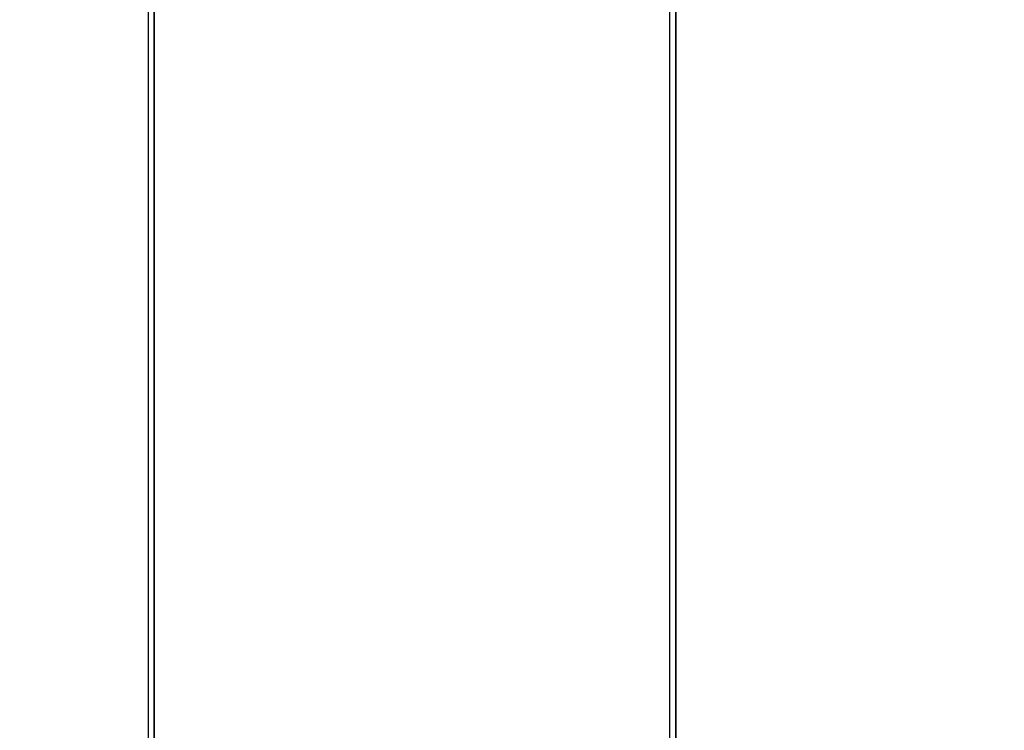
# Model space of a CAD drawing. Units: millimetres. Extents: x 62700 to 77009, y 7274 to 13394.
# Drawn here: x 69813 to 70061, y 9854 to 10032 of the extents above; entities that cross this region are included whole.
import ezdxf

# ---------------------------------------------------------------- set-up
doc = ezdxf.new("R2010")
doc.units = ezdxf.units.MM
doc.layers.add('554', color=250, linetype='Continuous', lineweight=25)
doc.layers.add('МАФЫ НАШИ', color=7, linetype='Continuous', lineweight=25)

# ---------------------------------------------------------------- blocks, each defined once
blk = doc.blocks.new('554')
at = {"layer": '554', "color": 18, "lineweight": 25}
for points in [[(62653.35, 9459.76), (62536.33, 9459.76), (62536.33, 8499.93), (62419.97, 8499.93), (62419.97, 9459.76), (62303.6, 9459.76), (62303.6, 8499.93), (62186.58, 8499.93), (62186.58, 9459.76), (62070.22, 9459.76), (62070.22, 8499.93), (61953.86, 8499.93), (61953.86, 9459.76), (61836.84, 9459.76), (61836.84, 8499.93), (61720.48, 8499.93)], [(61720.48, 9459.76), (61836.84, 9459.76), (61836.84, 8499.93), (61953.86, 8499.93), (61953.86, 9459.76), (62070.22, 9459.76), (62070.22, 8499.93), (62186.58, 8499.93), (62186.58, 9459.76), (62303.6, 9459.76), (62303.6, 8499.93), (62419.97, 8499.93), (62419.97, 9459.76), (62536.33, 9459.76), (62536.33, 8499.93), (62653.35, 8499.93)], [(62653.35, 9459.76), (62536.33, 9459.76), (62536.33, 8499.93), (62419.97, 8499.93), (62419.97, 9459.76), (62303.6, 9459.76), (62303.6, 8499.93), (62186.58, 8499.93), (62186.58, 9459.76), (62070.22, 9459.76), (62070.22, 8499.93), (61953.86, 8499.93), (61953.86, 9459.76), (61836.84, 9459.76), (61836.84, 8499.93), (61720.48, 8499.93)], [(61720.48, 9459.76), (61836.84, 9459.76), (61836.84, 8499.93), (61953.86, 8499.93), (61953.86, 9459.76), (62070.22, 9459.76), (62070.22, 8499.93), (62186.58, 8499.93), (62186.58, 9459.76), (62303.6, 9459.76), (62303.6, 8499.93), (62419.97, 8499.93), (62419.97, 9459.76), (62536.33, 9459.76), (62536.33, 8499.93), (62653.35, 8499.93)]]:
    blk.add_lwpolyline(points, dxfattribs=at)
for points in [[(61955.17, 9459.76), (61955.17, 8499.93), (62071.54, 8499.93), (62071.54, 9459.76)], [(61955.17, 9459.76), (61955.17, 8499.93), (62071.54, 8499.93), (62071.54, 9459.76)], [(62071.54, 9459.76), (62071.54, 8499.93), (62187.9, 8499.93), (62187.9, 9459.76)], [(62071.54, 9459.76), (62071.54, 8499.93), (62187.9, 8499.93), (62187.9, 9459.76)], [(62187.9, 9459.76), (62187.9, 8499.93), (62304.26, 8499.93), (62304.26, 9459.76)], [(62187.9, 9459.76), (62187.9, 8499.93), (62304.26, 8499.93), (62304.26, 9459.76)]]:
    blk.add_lwpolyline(points, close=True, dxfattribs=at)
blk = doc.blocks.new('торб6')
at = {"layer": 'МАФЫ НАШИ', "xscale": 1.12527, "yscale": 1.15706}
blk.add_blockref('554', (0, 0), dxfattribs=at)

msp = doc.modelspace()

# ---------------------------------------------------------------- block references
at = {"layer": '554'}
msp.add_blockref('торб6', (0, 0), dxfattribs=at)

doc.saveas('drawing.dxf')
